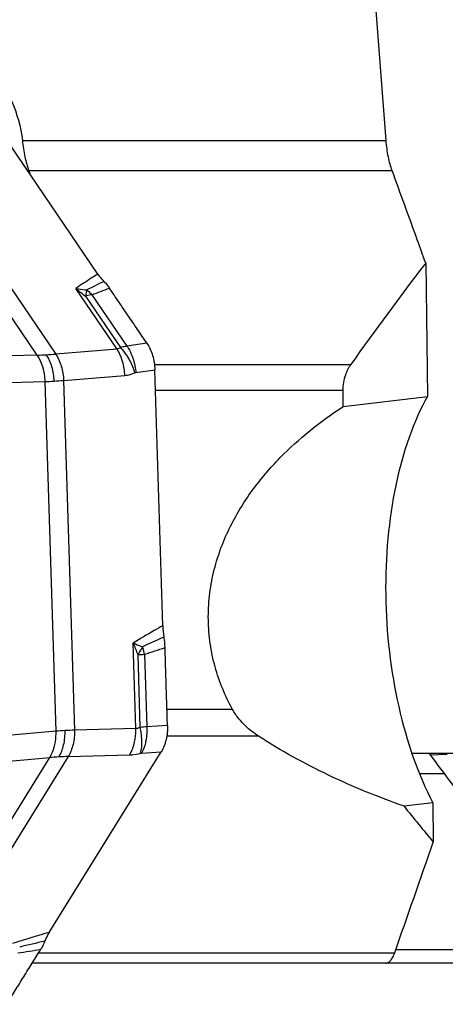
# Model space of a CAD drawing. Units: millimetres. Extents: x 0 to 841, y 0 to 594.
# Drawn here: x 460 to 469, y 102 to 123 of the extents above; entities that cross this region are included whole.
import ezdxf

# ---------------------------------------------------------------- set-up
doc = ezdxf.new("R2010")
doc.units = ezdxf.units.MM
doc.header["$LTSCALE"] = 46.255
doc.layers.add('607065213-000_CL', color=7, linetype='CONTINUOUS')
doc.layers.add('607078955-000_CL', color=7, linetype='CONTINUOUS')

msp = doc.modelspace()

# ---------------------------------------------------------------- linework, layer by layer
at = {"layer": '607065213-000_CL', "color": 7, "linetype": 'CONTINUOUS'}
for p, q in [((461.2075, 117.1882), (458.5633, 121.0794)), ((462.5995, 109.6545), (462.4284, 115.143)), ((460.1618, 103.0825), (462.564, 106.9533))]:
    msp.add_line(p, q, dxfattribs=at)
at = {"layer": '607065213-000_CL', "color": 9, "linetype": 'CONTINUOUS'}
for p, q in [((459.9059, 115.4554), (456.2936, 120.7713)), ((456.6912, 120.7939), (460.3035, 115.478)), ((461.6172, 115.5853), (460.7339, 116.8851)), ((460.9397, 116.7217), (461.6908, 115.6163)), ((461.0804, 116.7496), (461.8299, 115.6467)), ((462.2589, 115.7086), (461.8299, 115.6467)), ((459.9059, 115.4554), (458.7027, 115.4196)), ((461.6172, 115.5853), (460.3035, 115.478)), ((462.0215, 115.0842), (462.4284, 115.143)), ((458.8723, 114.8546), (460.0755, 114.8904)), ((460.3092, 107.3923), (460.0755, 114.8904)), ((460.4731, 114.913), (461.7867, 115.0203)), ((460.4731, 114.913), (460.7068, 107.4149)), ((462.0227, 107.4503), (461.9656, 109.2837)), ((462.0609, 109.0355), (462.1095, 107.4764)), ((462.2079, 109.0427), (462.2564, 107.4869)), ((462.0227, 107.4503), (460.7068, 107.4149)), ((462.6987, 107.5175), (462.2564, 107.4869)), ((460.3092, 107.3923), (459.1083, 107.2846)), ((456.893, 101.5404), (460.1748, 106.8285)), ((460.5724, 106.8511), (457.2906, 101.563)), ((458.9739, 106.7208), (460.1748, 106.8285)), ((460.5724, 106.8511), (461.8883, 106.8865)), ((462.1444, 106.9244), (462.564, 106.9533)), ((468.331, 106.8841), (468.695, 106.8992))]:
    msp.add_line(p, q, dxfattribs=at)
for centre, radius, start, end in [((476.7958, 85.3256), 35.2763, 115.99126, 116.65886), ((463.539, 120.212), 4.3517, 229.86391, 233.32482), ((460.3533, 116.0679), 0.9962, 50.59007, 51.87187), ((451.238, 142.8407), 27.8858, 290.66807, 291.49012), ((459.6241, 123.8164), 8.3657, 271.93022, 273.26178), ((459.55, 125.0786), 9.6301, 273.2745, 274.48733), ((459.9229, 120.942), 6.0535, 271.44387, 273.28595), ((459.8745, 121.8336), 6.9464, 273.26295, 274.9429), ((482.2123, 65.2346), 48.3241, 113.91269, 114.50918), ((468.1682, 111.5326), 6.5978, 199.92944, 202.23802), ((460.4639, 108.672), 1.783, 16.55391, 17.36347), ((460.4877, 108.6787), 1.7583, 11.94945, 16.56585), ((452.1871, 139.8647), 32.41, 288.0103, 288.82777), ((461.1244, 129.6757), 20.6614, 272.59795, 273.00602), ((460.7448, 107.4311), 1.278, 351.08436, 0.85809), ((462.5221, 102.7697), 4.7247, 93.22424, 95.01002), ((460.8014, 102.1452), 5.2701, 93.2418, 95.35967), ((460.8409, 101.4133), 6.0031, 91.28021, 93.22266), ((460.7357, 100.3287), 6.524, 93.2233, 94.93199), ((460.7934, 99.3543), 7.5001, 91.6886, 93.24496), ((480.2368, 14.367), 90.7935, 102.834724, 103.182587), ((451.0147, 158.4072), 56.4059, 278.64572, 279.1478)]:
    msp.add_arc(centre, radius, start, end, dxfattribs=at)
at = {"layer": '607065213-000_CL', "color": 7, "linetype": 'CONTINUOUS'}
for centre, radius, start, end in [((461.1208, 109.1469), 1.5265, 1.57305, 9.96658), ((468.8937, 107.3062), 0.7035, 213.10402, 216.87793)]:
    msp.add_arc(centre, radius, start, end, dxfattribs=at)
at = {"layer": '607065213-000_CL', "color": 9, "linetype": 'CONTINUOUS'}
for points, knots in [([(461.2075, 117.1882), (461.1599, 117.1597), (460.9997, 117.0623), (460.8418, 116.9611), (460.7339, 116.8851)], [0, 0, 0, 0, 0.2959949, 1, 1, 1, 1]), ([(460.7339, 116.8851), (460.7531, 116.8814), (460.8308, 116.8672), (460.9092, 116.8571), (460.9684, 116.8516)], [0, 0, 0, 0, 0.2470161, 1, 1, 1, 1]), ([(460.9684, 116.8516), (460.9664, 116.8418), (460.9573, 116.7984), (460.9475, 116.7551), (460.9397, 116.7217)], [0, 0, 0, 0, 0.2251008, 1, 1, 1, 1]), ([(461.0804, 116.7496), (461.0689, 116.7481), (461.0216, 116.7411), (460.9748, 116.7309), (460.9397, 116.7217)], [0, 0, 0, 0, 0.2417783, 1, 1, 1, 1]), ([(460.9858, 116.8376), (460.994, 116.8309), (461.0268, 116.803), (461.058, 116.7731), (461.0804, 116.7496)], [0, 0, 0, 0, 0.2460488, 1, 1, 1, 1]), ([(460.0755, 114.8904), (460.0747, 114.9421), (460.0583, 115.1393), (459.9901, 115.3355), (459.9059, 115.4554)], [0, 0, 0, 0, 0.2606344, 1, 1, 1, 1]), ([(460.2699, 114.8985), (460.2667, 115.0017), (460.2359, 115.2004), (460.1538, 115.3853), (460.1001, 115.4642)], [0, 0, 0, 0, 0.5197014, 1, 1, 1, 1]), ([(460.3035, 115.478), (460.3555, 115.3985), (460.4356, 115.2137), (460.4681, 115.0161), (460.4731, 114.913)], [0, 0, 0, 0, 0.4792971, 1, 1, 1, 1]), ([(461.6908, 115.6163), (461.6807, 115.6071), (461.6577, 115.5918), (461.6306, 115.5859), (461.6172, 115.5853)], [0, 0, 0, 0, 0.5038503, 1, 1, 1, 1]), ([(461.7062, 115.4098), (461.6999, 115.4259), (461.6747, 115.4865), (461.6437, 115.5447), (461.6172, 115.5853)], [0, 0, 0, 0, 0.2623192, 1, 1, 1, 1]), ([(461.8299, 115.6467), (461.8185, 115.6451), (461.7716, 115.6378), (461.7253, 115.6266), (461.6908, 115.6163)], [0, 0, 0, 0, 0.2428392, 1, 1, 1, 1]), ([(461.6908, 115.6163), (461.7041, 115.6024), (461.7582, 115.5423), (461.806, 115.4767), (461.8387, 115.4245)], [0, 0, 0, 0, 0.2382285, 1, 1, 1, 1]), ([(461.8299, 115.6467), (461.8406, 115.6313), (461.8837, 115.5646), (461.9184, 115.4926), (461.9404, 115.4361)], [0, 0, 0, 0, 0.2360428, 1, 1, 1, 1]), ([(461.7867, 115.0203), (461.7819, 115.1204), (461.7604, 115.2533), (461.718, 115.3794), (461.7062, 115.4098)], [0, 0, 0, 0, 0.7545309, 1, 1, 1, 1]), ([(461.8387, 115.4245), (461.8558, 115.3973), (461.9194, 115.2868), (461.9685, 115.1678), (461.995, 115.0762)], [0, 0, 0, 0, 0.2524069, 1, 1, 1, 1]), ([(461.9404, 115.4361), (461.9512, 115.4082), (461.9904, 115.2941), (462.0136, 115.1745), (462.0215, 115.0842)], [0, 0, 0, 0, 0.2481987, 1, 1, 1, 1]), ([(461.7867, 115.0203), (461.8045, 115.0217), (461.876, 115.0309), (461.9457, 115.0534), (461.995, 115.0762)], [0, 0, 0, 0, 0.2463635, 1, 1, 1, 1]), ([(462.5995, 109.6545), (462.5368, 109.6197), (462.3232, 109.5), (462.1119, 109.3761), (461.9656, 109.2837)], [0, 0, 0, 0, 0.2929041, 1, 1, 1, 1]), ([(461.9656, 109.2837), (461.9816, 109.277), (462.048, 109.2496), (462.1149, 109.2234), (462.1657, 109.2041)], [0, 0, 0, 0, 0.2427627, 1, 1, 1, 1]), ([(462.1657, 109.2041), (462.1578, 109.1901), (462.1247, 109.1328), (462.0891, 109.077), (462.0609, 109.0355)], [0, 0, 0, 0, 0.2428432, 1, 1, 1, 1]), ([(462.1095, 107.4764), (462.1022, 107.4721), (462.0753, 107.458), (462.0447, 107.4499), (462.0227, 107.4503)], [0, 0, 0, 0, 0.2782535, 1, 1, 1, 1]), ([(462.1095, 107.4764), (462.1136, 107.4561), (462.1281, 107.3753), (462.1374, 107.2935), (462.1405, 107.2323)], [0, 0, 0, 0, 0.2523218, 1, 1, 1, 1]), ([(462.2564, 107.4869), (462.2591, 107.4228), (462.2567, 107.3371), (462.2459, 107.2523), (462.2427, 107.2314)], [0, 0, 0, 0, 0.7515668, 1, 1, 1, 1]), ([(460.1748, 106.8285), (460.1991, 106.8663), (460.2879, 107.0408), (460.3162, 107.2425), (460.3092, 107.3923)], [0, 0, 0, 0, 0.2306792, 1, 1, 1, 1]), ([(460.3688, 106.8423), (460.4179, 106.9214), (460.4888, 107.1077), (460.5066, 107.3045), (460.5034, 107.4069)], [0, 0, 0, 0, 0.4761157, 1, 1, 1, 1]), ([(460.7068, 107.4149), (460.7082, 107.3125), (460.6886, 107.1167), (460.6198, 106.9306), (460.5724, 106.8511)], [0, 0, 0, 0, 0.5251417, 1, 1, 1, 1]), ([(461.8883, 106.8865), (461.9027, 106.9106), (461.9593, 107.0196), (461.9926, 107.1398), (462.0074, 107.233)], [0, 0, 0, 0, 0.2294905, 1, 1, 1, 1]), ([(462.1405, 107.2323), (462.1435, 107.1757), (462.1427, 107.0706), (462.1275, 106.9662), (462.1151, 106.9195)], [0, 0, 0, 0, 0.5400266, 1, 1, 1, 1]), ([(462.2427, 107.2314), (462.2382, 107.2027), (462.2177, 107.097), (462.1819, 106.9936), (462.1444, 106.9244)], [0, 0, 0, 0, 0.2690846, 1, 1, 1, 1]), ([(461.8883, 106.8865), (461.9064, 106.887), (461.9828, 106.8915), (462.0585, 106.9053), (462.1151, 106.9195)], [0, 0, 0, 0, 0.2360849, 1, 1, 1, 1]), ([(462.1151, 106.9195), (462.1177, 106.9202), (462.1273, 106.9224), (462.1371, 106.9239), (462.1444, 106.9244)], [0, 0, 0, 0, 0.2617868, 1, 1, 1, 1]), ([(460.1618, 103.0825), (460.085, 103.0599), (459.8228, 102.982), (459.5614, 102.9012), (459.3775, 102.8407)], [0, 0, 0, 0, 0.2923874, 1, 1, 1, 1])]:
    msp.add_open_spline(points, degree=3, knots=knots, dxfattribs=at)
at = {"layer": '607065213-000_CL', "color": 7, "linetype": 'CONTINUOUS'}
for points, knots in [([(461.2075, 117.1882), (461.2172, 117.1739), (461.2563, 117.1195), (461.3003, 117.0685), (461.3363, 117.0342)], [0, 0, 0, 0, 0.2587685, 1, 1, 1, 1]), ([(461.3363, 117.0342), (461.3469, 117.024), (461.3897, 116.9803), (461.4278, 116.932), (461.4538, 116.8936)], [0, 0, 0, 0, 0.2416516, 1, 1, 1, 1]), ([(462.2589, 115.7086), (462.1915, 115.8071), (462.0579, 116.005), (461.8562, 116.301), (461.6552, 116.5974), (461.5206, 116.7946), (461.4537, 116.8935)], [0, 0, 0, 0, 0.2499835, 0.5000059, 0.749993, 1, 1, 1, 1]), ([(462.2589, 115.7086), (462.3129, 115.6299), (462.3944, 115.4447), (462.4252, 115.2462), (462.4284, 115.143)], [0, 0, 0, 0, 0.4803019, 1, 1, 1, 1]), ([(462.6987, 107.5175), (462.6939, 107.6567), (462.686, 107.9353), (462.6725, 108.3531), (462.6599, 108.771), (462.6506, 109.0495), (462.6466, 109.1888)], [0, 0, 0, 0, 0.2500008, 0.4999998, 0.7500003, 1, 1, 1, 1]), ([(462.6988, 107.5175), (462.7023, 107.4152), (462.6839, 107.2184), (462.613, 107.0323), (462.564, 106.9533)], [0, 0, 0, 0, 0.5239035, 1, 1, 1, 1]), ([(468.331, 106.8841), (468.479, 106.687), (468.7729, 106.2913), (469.0686, 105.8969), (469.2157, 105.6991)], [0, 0, 0, 0, 0.5000062, 1, 1, 1, 1]), ([(460.1618, 103.0825), (460.1528, 103.068), (460.1171, 103.0069), (460.0871, 102.9424), (460.068, 102.8924)], [0, 0, 0, 0, 0.2422957, 1, 1, 1, 1]), ([(460.068, 102.8924), (460.0621, 102.8768), (460.0374, 102.8171), (460.0077, 102.7594), (459.9823, 102.7187)], [0, 0, 0, 0, 0.2576687, 1, 1, 1, 1]), ([(459.2507, 101.5399), (459.3113, 101.6384), (459.4338, 101.8345), (459.6163, 102.1294), (459.7995, 102.4239), (459.921, 102.6206), (459.9822, 102.7187)], [0, 0, 0, 0, 0.2500193, 0.4999932, 0.7500081, 1, 1, 1, 1])]:
    msp.add_open_spline(points, degree=3, knots=knots, dxfattribs=at)
at = {"layer": '607065213-000_CL', "color": 9, "linetype": 'CONTINUOUS'}
msp.add_open_spline([(461.995, 115.0762), (462.0034, 115.0801), (462.0124, 115.0829), (462.0215, 115.0842)], degree=3, dxfattribs=at)
at = {"layer": '607065213-000_CL', "color": 7, "linetype": 'CONTINUOUS'}
msp.add_open_spline([(462.5995, 109.6545), (462.6021, 109.573), (462.61, 109.4914), (462.6242, 109.4111)], degree=3, dxfattribs=at)
at = {"layer": '607078955-000_CL', "color": 7, "linetype": 'CONTINUOUS'}
for p, q in [((467.3865, 120.0556), (466.6174, 130.0406)), ((468.2336, 117.4294), (468.2709, 114.5713)), ((466.4631, 114.3532), (466.4645, 114.6988)), ((466.4631, 114.3532), (468.2709, 114.5713)), ((467.9361, 106.922), (469.2049, 106.922)), ((468.3845, 105.8619), (467.769, 105.7876)), ((468.3845, 105.8619), (468.3955, 105.0168)), ((471.7174, 102.422), (459.7981, 102.422))]:
    msp.add_line(p, q, dxfattribs=at)
at = {"layer": '607078955-000_CL', "color": 9, "linetype": 'CONTINUOUS'}
for p, q in [((459.5883, 120.0556), (467.3865, 120.0556)), ((459.7283, 119.4097), (467.5143, 119.4097)), ((462.4198, 115.2545), (466.6295, 115.2545)), ((466.4645, 114.6988), (462.4423, 114.6988)), ((464.0936, 107.8616), (462.688, 107.8616)), ((464.6502, 107.2861), (462.6833, 107.2861)), ((468.6307, 106.4827), (468.0997, 106.4827)), ((459.9374, 102.6465), (467.5708, 102.6465)), ((467.5947, 102.7149), (471.4987, 102.7149))]:
    msp.add_line(p, q, dxfattribs=at)
at = {"layer": '607078955-000_CL', "color": 7, "linetype": 'CONTINUOUS'}
for centre, radius, start, end in [((456.9737, 118.3129), 2.965, 19.63153, 21.71073), ((520.0464, 77.535), 65.3921, 142.404823, 144.772809), ((510.554, 139.9242), 54.7344, 218.58509, 219.62487), ((-603.7049, 476.7023), 1134.7024, 340.7524071, 340.8791303)]:
    msp.add_arc(centre, radius, start, end, dxfattribs=at)
msp.add_ellipse((470.4179, 109.9936), major_axis=(-0.3252, 6.0009), ratio=0.5041146, start_param=0.6762351, end_param=2.3025616, dxfattribs=at)
for points, knots in [([(457.5078, 122.2775), (457.6315, 122.277), (457.8834, 122.246), (458.2469, 122.1153), (458.5879, 121.9064), (459.0019, 121.5308), (459.399, 120.917), (459.555, 120.3475), (459.5883, 120.0556)], [0, 0, 0, 0, 0.1123193, 0.2281042, 0.348286, 0.4730802, 0.7332351, 1, 1, 1, 1]), ([(459.5883, 120.0556), (459.6016, 119.9387), (459.6265, 119.7687), (459.6778, 119.5538), (459.7101, 119.4556), (459.7283, 119.4097)], [0, 0, 0, 0, 0.5329136, 0.7765747, 1, 1, 1, 1]), ([(467.5143, 119.4097), (467.4977, 119.4553), (467.4674, 119.5527), (467.4177, 119.7672), (467.3955, 119.9379), (467.3865, 120.0556)], [0, 0, 0, 0, 0.220204, 0.4633811, 1, 1, 1, 1]), ([(468.2336, 117.4294), (468.1737, 117.5945), (467.9342, 118.2548), (467.6944, 118.9148), (467.5143, 119.4097)], [0, 0, 0, 0, 0.2501507, 1, 1, 1, 1]), ([(466.4645, 114.6988), (466.465, 114.8124), (466.4955, 115.0095), (466.5823, 115.1878), (466.6295, 115.2545)], [0, 0, 0, 0, 0.5815963, 1, 1, 1, 1]), ([(464.0936, 107.8616), (464.0152, 108.0044), (463.8723, 108.3019), (463.7096, 108.7743), (463.6047, 109.2713), (463.5639, 109.7824), (463.5891, 110.2952), (463.6773, 110.7972), (463.822, 111.2788), (464.0757, 111.8788), (464.4882, 112.5572), (465.2737, 113.4771), (465.976, 114.0356), (466.4631, 114.3532)], [0, 0, 0, 0, 0.0638958, 0.1291844, 0.1955969, 0.2626716, 0.3298225, 0.396474, 0.4621842, 0.5266928, 0.6516855, 0.7718266, 1, 1, 1, 1]), ([(464.6502, 107.2861), (464.5501, 107.3508), (464.4004, 107.4687), (464.2174, 107.6667), (464.1321, 107.7913), (464.0936, 107.8616)], [0, 0, 0, 0, 0.4428558, 0.7020952, 1, 1, 1, 1]), ([(467.769, 105.7876), (467.2192, 105.9806), (466.1471, 106.4173), (465.1312, 106.9753), (464.6502, 107.2861)], [0, 0, 0, 0, 0.504335, 1, 1, 1, 1]), ([(467.3768, 102.422), (467.3859, 102.422), (467.4047, 102.4246), (467.4319, 102.4359), (467.4582, 102.4543), (467.494, 102.4904), (467.5349, 102.5545), (467.5592, 102.6133), (467.5708, 102.6465)], [0, 0, 0, 0, 0.0868994, 0.1785041, 0.2792695, 0.3924542, 0.6633919, 1, 1, 1, 1])]:
    msp.add_open_spline(points, degree=3, knots=knots, dxfattribs=at)

doc.saveas('drawing.dxf')
